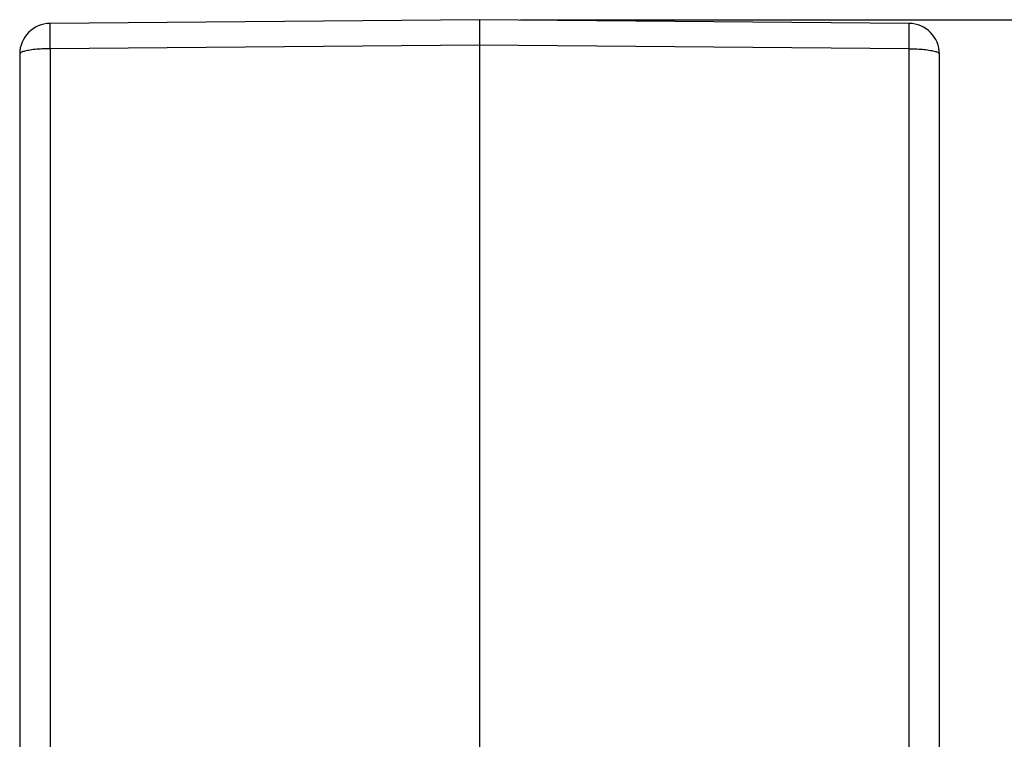
# Model space of a CAD drawing. Units: millimetres. Extents: x 58 to 355, y 58 to 268.
# Drawn here: x 196 to 220, y 155 to 173 of the extents above; entities that cross this region are included whole.
import ezdxf

# ---------------------------------------------------------------- set-up
doc = ezdxf.new("R2010")
doc.units = ezdxf.units.MM
doc.layers.add('1', color=7, linetype='Continuous')
doc.styles.add('CONVERTER_11', font='simplex.shx', dxfattribs={"width": 0.95})
doc.dimstyles.new('ME10_DIM_13', dxfattribs={"dimtxt": 7, "dimasz": 7, "dimexe": 4, "dimexo": 2, "dimgap": 3, "dimtad": 1, "dimdec": 0, "dimdsep": 46, "dimtxsty": 'CONVERTER_11', "dimsah": 1, "dimcen": 0.09, "dimclrd": 7, "dimclre": 7, "dimclrt": 7, "dimadec": 0, "dimazin": 0, "dimtfac": 1, "dimtdec": 4, "dimtix": 1, "dimtmove": 0, "dimatfit": 3, "dimfxl": 1, "dimtolj": 1, "dimtzin": 0, "dimarcsym": 0})

# ---------------------------------------------------------------- blocks, each defined once
blk = doc.blocks.new('23508_D__9', base_point=(391.45, 275.932))
at = {"color": 7, "linetype": 'Continuous'}
for p, q in [((413.95, 345.682), (392.937, 345.499)), ((434.963, 345.499), (413.95, 345.682)), ((391.45, 343.999), (391.45, 309.432)), ((413.95, 344.443), (392.937, 344.26)), ((392.937, 344.26), (392.937, 309.141)), ((434.963, 344.26), (413.95, 344.443)), ((413.95, 344.443), (413.95, 302.454)), ((434.963, 309.141), (434.963, 344.26)), ((436.45, 309.432), (436.45, 343.999))]:
    blk.add_line(p, q, dxfattribs=at)
for centre, start, end in [((392.95, 343.999), 90.5, 180), ((434.95, 343.999), 0, 89.5)]:
    blk.add_arc(centre, 1.5, start, end, dxfattribs=at)
for points, knots in [([(392.937, 344.26), (392.937, 344.294), (392.936, 344.362), (392.936, 344.462), (392.935, 344.56), (392.934, 344.656), (392.934, 344.743), (392.934, 344.823), (392.933, 344.894), (392.933, 344.962), (392.933, 345.027), (392.933, 345.089), (392.933, 345.147), (392.933, 345.201), (392.933, 345.251), (392.933, 345.297), (392.933, 345.338), (392.934, 345.375), (392.934, 345.407), (392.934, 345.434), (392.935, 345.457), (392.935, 345.475), (392.936, 345.487), (392.936, 345.495), (392.937, 345.498), (392.937, 345.499)], [0, 0, 0, 0, 0.102522, 0.20309, 0.301343, 0.396923, 0.489468, 0.563824, 0.635265, 0.703621, 0.768722, 0.830399, 0.888482, 0.942667, 0.992689, 1.038437, 1.079801, 1.11667, 1.148933, 1.176416, 1.198991, 1.21662, 1.229269, 1.236903, 1.239526, 1.239526, 1.239526, 1.239526]), ([(413.95, 345.682), (413.95, 345.667), (413.95, 345.637), (413.95, 345.57), (413.95, 345.468), (413.95, 345.32), (413.95, 345.137), (413.95, 344.925), (413.95, 344.69), (413.95, 344.527), (413.95, 344.443)], [0, 0, 0, 0, 0.045203, 0.090405, 0.200903, 0.350888, 0.5358, 0.750019, 0.986917, 1.239394, 1.239394, 1.239394, 1.239394]), ([(434.963, 344.26), (434.963, 344.294), (434.964, 344.362), (434.964, 344.462), (434.965, 344.56), (434.966, 344.656), (434.966, 344.743), (434.966, 344.823), (434.967, 344.894), (434.967, 344.962), (434.967, 345.027), (434.967, 345.089), (434.967, 345.147), (434.967, 345.201), (434.967, 345.251), (434.967, 345.297), (434.967, 345.338), (434.966, 345.375), (434.966, 345.407), (434.966, 345.434), (434.965, 345.457), (434.965, 345.475), (434.964, 345.487), (434.964, 345.495), (434.963, 345.498), (434.963, 345.499)], [0, 0, 0, 0, 0.102522, 0.20309, 0.301343, 0.396923, 0.489468, 0.563824, 0.635265, 0.703621, 0.768722, 0.830399, 0.888482, 0.942667, 0.992689, 1.038437, 1.079801, 1.11667, 1.148933, 1.176416, 1.198991, 1.21662, 1.229269, 1.236903, 1.239526, 1.239526, 1.239526, 1.239526]), ([(392.937, 344.26), (392.808, 344.258), (392.56, 344.255), (392.209, 344.228), (391.904, 344.192), (391.679, 344.136), (391.51, 344.094), (391.465, 344.023), (391.45, 343.999)], [0, 0, 0, 0, 0.385779, 0.745531, 1.056043, 1.298039, 1.458933, 1.54292, 1.54292, 1.54292, 1.54292]), ([(434.963, 344.26), (435.092, 344.258), (435.34, 344.255), (435.691, 344.228), (435.996, 344.192), (436.221, 344.136), (436.39, 344.094), (436.435, 344.023), (436.45, 343.999)], [0, 0, 0, 0, 0.385779, 0.745531, 1.056043, 1.298039, 1.458933, 1.54292, 1.54292, 1.54292, 1.54292])]:
    blk.add_open_spline(points, degree=3, knots=knots, dxfattribs=at)
blk = doc.blocks.new('MFV_10_LG40__11', base_point=(391.45, 254.308))
blk.add_blockref('23508_D__9', (391.45, 275.932))
blk = doc.blocks.new('*D25')
at = {"layer": '1', "color": 7, "linetype": 'Continuous'}
for p, q in [((415.95, 345.682), (487.8, 345.682)), ((483.8, 272.932), (483.8, 345.682)), ((401.267, 272.932), (487.8, 272.932))]:
    blk.add_line(p, q, dxfattribs=at)
at = {"layer": '1', "color": 7}
for points in [[(484.721, 338.682), (482.878, 338.682), (483.8, 345.682)], [(482.878, 279.932), (484.721, 279.932), (483.8, 272.932)]]:
    blk.add_solid(points, dxfattribs=at)
at = {"layer": '1', "color": 7, "insert": (480.8, 304.057), "char_height": 7, "attachment_point": 7, "rotation": 90, "line_spacing_factor": 0.60024, "style": 'CONVERTER_11'}
blk.add_mtext('73', dxfattribs=at)
blk = doc.blocks.new('Da_sinistra1', base_point=(428.636, 300))
blk.add_blockref('MFV_10_LG40__11', (391.45, 254.308))
at = {"layer": '1'}
dim = blk.add_linear_dim(base=(483.8, 272.932), p1=(413.95, 345.682), p2=(399.267, 272.932), angle=90, dimstyle='ME10_DIM_13', dxfattribs=at)
dim.commit()
dim.dimension.update_dxf_attribs({"geometry": '*D25', "text_midpoint": (477.3, 309.307), "text_rotation": 90})

msp = doc.modelspace()

# ---------------------------------------------------------------- block references
at = {"xscale": 0.5, "yscale": 0.5, "zscale": 0.5}
msp.add_blockref('Da_sinistra1', (214.318, 150), dxfattribs=at)

doc.saveas('drawing.dxf')
